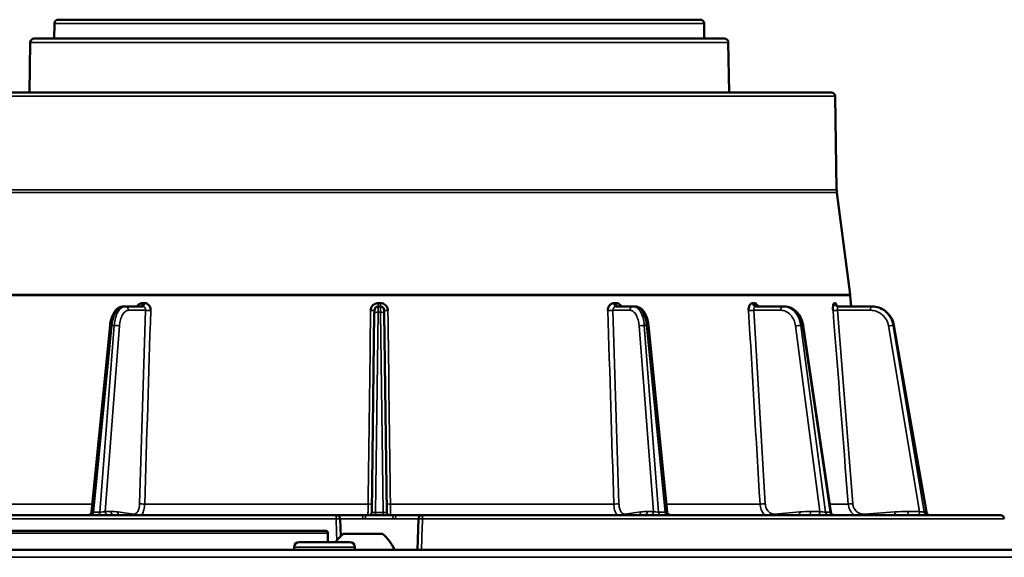
# Model space of a CAD drawing. Units: inches. Extents: x 30 to 431, y 40 to 274.
# Drawn here: x 44 to 49, y 113 to 116 of the extents above; entities that cross this region are included whole.
import ezdxf

# ---------------------------------------------------------------- set-up
doc = ezdxf.new("R2010")
doc.units = ezdxf.units.IN
doc.header["$LTSCALE"] = 25
doc.header["$MEASUREMENT"] = 0
doc.layers.add('Visible (ANSI)', color=7, linetype='Continuous', lineweight=50)
doc.layers.add('Visible Narrow (ANSI)', color=7, linetype='Continuous', lineweight=35)

msp = doc.modelspace()

# ---------------------------------------------------------------- linework, layer by layer
at = {"layer": 'Visible (ANSI)'}
for p, q in [((43.7188, 115.9818), (43.7175, 115.9027)), ((43.7385, 116.0011), (47.066, 116.0011)), ((47.0857, 115.9818), (47.087, 115.9027)), ((43.5928, 115.8834), (43.5883, 115.6232)), ((47.192, 115.9027), (43.6125, 115.9027)), ((47.2117, 115.8834), (47.2162, 115.6232)), ((47.7451, 115.6232), (43.0594, 115.6232)), ((47.7131, 115.6232), (43.0914, 115.6232)), ((47.7648, 115.6038), (47.7733, 115.1179)), ((47.7742, 115.1048), (47.8429, 114.5746)), ((47.8434, 114.5694), (47.8482, 114.5129)), ((44.0857, 114.5129), (44.0757, 114.5129)), ((44.1752, 114.5129), (44.0857, 114.5129)), ((45.3965, 114.5129), (45.408, 114.5129)), ((46.7188, 114.5129), (46.6293, 114.5129)), ((46.7288, 114.5129), (46.7188, 114.5129)), ((47.4956, 114.5129), (47.3536, 114.5129)), ((47.5026, 114.5129), (47.4956, 114.5129)), ((47.9538, 114.5129), (47.7808, 114.5129)), ((47.9567, 114.5129), (47.9538, 114.5129)), ((45.3631, 113.4466), (45.3766, 114.4789)), ((45.4279, 114.4789), (45.4414, 113.4466)), ((43.9106, 113.448), (44.0067, 114.4139)), ((46.8939, 113.448), (46.7977, 114.4139)), ((47.7427, 113.4471), (47.5997, 114.4148)), ((48.2383, 113.4466), (48.07, 114.4153)), ((43.9379, 113.4303), (43.3937, 113.4303)), ((45.1795, 113.4303), (43.9379, 113.4303)), ((45.215, 113.4303), (45.1795, 113.4303)), ((45.2437, 113.4303), (45.215, 113.4303)), ((45.3102, 113.4303), (45.2437, 113.4303)), ((45.5895, 113.4303), (45.4943, 113.4303)), ((45.6102, 113.4303), (45.5895, 113.4303)), ((45.625, 113.4303), (45.6102, 113.4303)), ((48.5661, 113.4303), (45.625, 113.4303)), ((48.2383, 113.4466), (48.2383, 113.4466)), ((48.6227, 113.4303), (48.5661, 113.4303)), ((45.1992, 113.4113), (45.2023, 113.3223)), ((45.6053, 113.4113), (45.5997, 113.2512)), ((40.9787, 113.3496), (45.1244, 113.3496)), ((45.1362, 113.3378), (45.1362, 113.2905)), ((45.4197, 113.3338), (45.215, 113.3338)), ((44.961, 113.2512), (44.961, 113.2643)), ((45.2497, 113.2905), (44.9872, 113.2905)), ((45.276, 113.2512), (45.276, 113.2643)), ((30.0398, 113.2512), (51.4366, 113.2512))]:
    msp.add_line(p, q, dxfattribs=at)
for centre, radius, start, end in [((43.7385, 115.9814), 0.0197, 90, 179), ((47.066, 115.9814), 0.0197, 1, 90), ((43.6125, 115.883), 0.0197, 90, 179.0088), ((47.192, 115.883), 0.0197, 0.9912, 90), ((47.7131, 115.6153), 0.00788, 89.2065, 90), ((47.7451, 115.6035), 0.0197, 1, 90), ((47.8914, 115.12), 0.1181, 181, 187.3744), ((47.7257, 114.5594), 0.1181, 4.844, 7.3744), ((45.3965, 114.4933), 0.0197, 90, 179.25), ((45.408, 114.4933), 0.0197, 0.75, 90), ((45.1795, 113.4106), 0.0197, 2, 90), ((45.625, 113.4106), 0.0197, 90, 178), ((48.6227, 113.4106), 0.0197, 1.9654, 90), ((45.1244, 113.3378), 0.0118, 0, 90), ((45.3621, 113.1597), 0.228, 130.1965, 144.9805), ((45.2726, 113.1597), 0.228, 23.6498, 49.8035), ((44.9872, 113.2643), 0.0262, 90, 180), ((45.2497, 113.2643), 0.0262, 0, 90)]:
    msp.add_arc(centre, radius, start, end, dxfattribs=at)
for centre, major_axis, ratio, start_param, end_param in [((46.7782, 114.4119), (0.0196, 0.0019), 0.143926, 0, 0.005602), ((45.4027, 113.4226), (0.2199, -0.0033), 0.031584, 1.930285, 2.005175), ((45.3434, 113.4469), (0.0197, -0.0003), 0.99749, 6.283162, 6.283198), ((45.4018, 113.4226), (0.2199, 0.0032), 0.031515, 1.136419, 1.211306), ((45.4791, 113.4106), (-0.0001, 0.0197), 0.345025, 6.275807, 6.2826)]:
    msp.add_ellipse(centre, major_axis=major_axis, ratio=ratio, start_param=start_param, end_param=end_param, dxfattribs=at)
for points, knots in [([(44.0068, 114.414), (44.008, 114.426), (44.0102, 114.4379), (44.0166, 114.4598), (44.021, 114.4701), (44.0315, 114.4881), (44.0378, 114.4959), (44.0491, 114.5047), (44.0531, 114.5071), (44.0631, 114.5115), (44.0695, 114.5129), (44.0757, 114.5129)], [0.0003242, 0.0003242, 0.0003242, 0.0003242, 0.0931256, 0.0931256, 0.1885417, 0.1885417, 0.2869352, 0.2869352, 0.3349172, 0.3349172, 0.4017894, 0.4017894, 0.4017894, 0.4017894]), ([(44.1464, 114.5129), (44.1478, 114.5152), (44.1494, 114.5174), (44.1512, 114.5193), (44.1553, 114.5238), (44.1603, 114.5271), (44.1655, 114.5291), (44.1686, 114.5303), (44.1718, 114.531), (44.1751, 114.531)], [0.361912, 0.361912, 0.361912, 0.361912, 0.497207, 0.497207, 0.497207, 0.8131168, 0.8131168, 0.8131168, 0.9998091, 0.9998091, 0.9998091, 0.9998091]), ([(44.1751, 114.531), (44.1751, 114.5309), (44.1751, 114.5309), (44.1752, 114.5308), (44.1754, 114.5308), (44.1756, 114.5307), (44.1758, 114.5307), (44.1765, 114.5306), (44.1773, 114.5305), (44.1781, 114.5305), (44.1788, 114.5305), (44.1796, 114.5305), (44.1803, 114.5305), (44.1809, 114.5305), (44.1814, 114.5305), (44.1819, 114.5305), (44.1822, 114.5305), (44.1826, 114.5305), (44.1829, 114.5306), (44.1831, 114.5306), (44.1834, 114.5306), (44.1836, 114.5306), (44.1838, 114.5306), (44.1839, 114.5306), (44.1841, 114.5307), (44.1842, 114.5307), (44.1843, 114.5307), (44.1844, 114.5307), (44.1845, 114.5307), (44.1845, 114.5308), (44.1846, 114.5308), (44.1847, 114.5308), (44.1847, 114.5308), (44.1847, 114.5308), (44.1848, 114.5308), (44.1849, 114.5308), (44.1849, 114.5309), (44.185, 114.5309), (44.185, 114.5309), (44.185, 114.531)], [0.0000013, 0.0000013, 0.0000013, 0.0000013, 0.0187577, 0.0187577, 0.0187577, 0.0762712, 0.0762712, 0.0762712, 0.3049232, 0.3049232, 0.3049232, 0.5324002, 0.5324002, 0.5324002, 0.6851337, 0.6851337, 0.6851337, 0.7877149, 0.7877149, 0.7877149, 0.8566506, 0.8566506, 0.8566506, 0.9030174, 0.9030174, 0.9030174, 0.9342476, 0.9342476, 0.9342476, 0.9553268, 0.9553268, 0.9553268, 0.9696002, 0.9696002, 0.9696002, 0.9859705, 0.9859705, 0.9859705, 0.9999964, 0.9999964, 0.9999964, 0.9999964]), ([(44.185, 114.531), (44.1936, 114.531), (44.2023, 114.5265), (44.2081, 114.5193), (44.2116, 114.515), (44.2142, 114.5097), (44.2158, 114.5042), (44.2169, 114.5003), (44.2175, 114.4962), (44.2174, 114.4921)], [0.0001909, 0.0001909, 0.0001909, 0.0001909, 0.4972712, 0.4972712, 0.4972712, 0.7946791, 0.7946791, 0.7946791, 1, 1, 1, 1]), ([(45.3575, 114.4921), (45.3576, 114.5021), (45.3622, 114.5123), (45.3694, 114.5193), (45.3739, 114.5238), (45.3796, 114.5271), (45.3856, 114.5291), (45.3891, 114.5303), (45.3928, 114.531), (45.3965, 114.531)], [0, 0, 0, 0, 0.497207, 0.497207, 0.497207, 0.8131168, 0.8131168, 0.8131168, 0.9998091, 0.9998091, 0.9998091, 0.9998091]), ([(45.3766, 114.4789), (45.3767, 114.483), (45.3767, 114.4868), (45.3767, 114.4895), (45.3768, 114.4908), (45.3768, 114.4918), (45.3768, 114.4924), (45.3768, 114.4931), (45.3768, 114.4935), (45.3768, 114.4935)], [0, 0, 0, 0, 0.500013, 0.500013, 0.500013, 0.749361, 0.749361, 0.749361, 1, 1, 1, 1]), ([(45.3965, 114.531), (45.3965, 114.5309), (45.3966, 114.5309), (45.3967, 114.5308), (45.3969, 114.5308), (45.3971, 114.5307), (45.3973, 114.5307), (45.3982, 114.5306), (45.3991, 114.5305), (45.4, 114.5305), (45.4009, 114.5305), (45.4017, 114.5305), (45.4026, 114.5305), (45.4032, 114.5305), (45.4038, 114.5305), (45.4044, 114.5305), (45.4048, 114.5305), (45.4052, 114.5305), (45.4056, 114.5306), (45.4059, 114.5306), (45.4061, 114.5306), (45.4064, 114.5306), (45.4066, 114.5306), (45.4068, 114.5306), (45.4069, 114.5307), (45.4071, 114.5307), (45.4072, 114.5307), (45.4073, 114.5307), (45.4074, 114.5307), (45.4075, 114.5308), (45.4075, 114.5308), (45.4076, 114.5308), (45.4076, 114.5308), (45.4077, 114.5308), (45.4078, 114.5308), (45.4078, 114.5308), (45.4079, 114.5309), (45.4079, 114.5309), (45.408, 114.5309), (45.408, 114.531)], [0.0000013, 0.0000013, 0.0000013, 0.0000013, 0.0187577, 0.0187577, 0.0187577, 0.0762712, 0.0762712, 0.0762712, 0.3049232, 0.3049232, 0.3049232, 0.5324002, 0.5324002, 0.5324002, 0.6851337, 0.6851337, 0.6851337, 0.787715, 0.787715, 0.787715, 0.8566506, 0.8566506, 0.8566506, 0.9030174, 0.9030174, 0.9030174, 0.9342476, 0.9342476, 0.9342476, 0.9553268, 0.9553268, 0.9553268, 0.9696002, 0.9696002, 0.9696002, 0.9859705, 0.9859705, 0.9859705, 0.9999989, 0.9999989, 0.9999989, 0.9999989]), ([(45.408, 114.531), (45.4179, 114.531), (45.4281, 114.5265), (45.4351, 114.5193), (45.4393, 114.515), (45.4425, 114.5097), (45.4446, 114.5042), (45.4461, 114.5003), (45.447, 114.4962), (45.447, 114.4921)], [0.0001909, 0.0001909, 0.0001909, 0.0001909, 0.4972712, 0.4972712, 0.4972712, 0.7946791, 0.7946791, 0.7946791, 1, 1, 1, 1]), ([(45.4277, 114.4935), (45.4277, 114.4935), (45.4277, 114.4931), (45.4277, 114.4924), (45.4277, 114.4918), (45.4277, 114.4908), (45.4278, 114.4895), (45.4278, 114.4868), (45.4278, 114.483), (45.4279, 114.4789)], [0, 0, 0, 0, 0.2506394, 0.2506394, 0.2506394, 0.4999874, 0.4999874, 0.4999874, 1, 1, 1, 1]), ([(46.5871, 114.4921), (46.5868, 114.5021), (46.5904, 114.5123), (46.5964, 114.5193), (46.6002, 114.5238), (46.6049, 114.5271), (46.6101, 114.5291), (46.6131, 114.5303), (46.6162, 114.531), (46.6195, 114.531)], [0, 0, 0, 0, 0.497207, 0.497207, 0.497207, 0.8131168, 0.8131168, 0.8131168, 0.9998091, 0.9998091, 0.9998091, 0.9998091]), ([(46.6195, 114.531), (46.6195, 114.5309), (46.6196, 114.5309), (46.6196, 114.5308), (46.6198, 114.5308), (46.62, 114.5307), (46.6202, 114.5307), (46.621, 114.5306), (46.6217, 114.5305), (46.6225, 114.5305), (46.6233, 114.5305), (46.624, 114.5305), (46.6248, 114.5305), (46.6253, 114.5305), (46.6258, 114.5305), (46.6263, 114.5305), (46.6267, 114.5305), (46.627, 114.5305), (46.6274, 114.5306), (46.6276, 114.5306), (46.6278, 114.5306), (46.6281, 114.5306), (46.6282, 114.5306), (46.6284, 114.5306), (46.6285, 114.5307), (46.6286, 114.5307), (46.6287, 114.5307), (46.6288, 114.5307), (46.6289, 114.5307), (46.629, 114.5308), (46.629, 114.5308), (46.6291, 114.5308), (46.6291, 114.5308), (46.6292, 114.5308), (46.6292, 114.5308), (46.6293, 114.5308), (46.6293, 114.5309), (46.6294, 114.5309), (46.6294, 114.5309), (46.6294, 114.531)], [0.0000013, 0.0000013, 0.0000013, 0.0000013, 0.0187577, 0.0187577, 0.0187577, 0.0762712, 0.0762712, 0.0762712, 0.3049232, 0.3049232, 0.3049232, 0.5324002, 0.5324002, 0.5324002, 0.6851337, 0.6851337, 0.6851337, 0.7877149, 0.7877149, 0.7877149, 0.8566506, 0.8566506, 0.8566506, 0.9030174, 0.9030174, 0.9030174, 0.9342476, 0.9342476, 0.9342476, 0.9553268, 0.9553268, 0.9553268, 0.9696002, 0.9696002, 0.9696002, 0.9859704, 0.9859704, 0.9859704, 0.9999964, 0.9999964, 0.9999964, 0.9999964]), ([(46.6294, 114.531), (46.638, 114.531), (46.6469, 114.5265), (46.6533, 114.5193), (46.655, 114.5174), (46.6566, 114.5152), (46.6579, 114.513)], [0.0001909, 0.0001909, 0.0001909, 0.0001909, 0.4972712, 0.4972712, 0.4972712, 0.6314812, 0.6314812, 0.6314812, 0.6314812]), ([(46.7288, 114.5129), (46.7352, 114.5129), (46.7418, 114.5114), (46.754, 114.5059), (46.7597, 114.5018), (46.7708, 114.4909), (46.776, 114.4836), (46.7856, 114.4657), (46.7897, 114.4545), (46.795, 114.4335), (46.7967, 114.4238), (46.7977, 114.414)], [0, 0, 0, 0, 0.0691189, 0.0691189, 0.1399934, 0.1399934, 0.2264302, 0.2264302, 0.325655, 0.325655, 0.4015584, 0.4015584, 0.4015584, 0.4015584]), ([(47.3166, 114.4921), (47.316, 114.5021), (47.3181, 114.5123), (47.3221, 114.5193), (47.3247, 114.5238), (47.3279, 114.5271), (47.3315, 114.5291), (47.3335, 114.5303), (47.3358, 114.531), (47.338, 114.531)], [0, 0, 0, 0, 0.497207, 0.497207, 0.497207, 0.813117, 0.813117, 0.813117, 1, 1, 1, 1]), ([(47.345, 114.531), (47.3511, 114.531), (47.3575, 114.5265), (47.3622, 114.5193), (47.3634, 114.5174), (47.3646, 114.5152), (47.3656, 114.513)], [0, 0, 0, 0, 0.4972712, 0.4972712, 0.4972712, 0.6314812, 0.6314812, 0.6314812, 0.6314812]), ([(47.3589, 114.5133), (47.3589, 114.5133), (47.359, 114.5132), (47.3596, 114.513), (47.3601, 114.5129), (47.3606, 114.5129)], [0.08739076, 0.08739076, 0.08739076, 0.08739076, 0.09700888, 0.09700888, 0.1107159, 0.1107159, 0.1107159, 0.1107159]), ([(47.5026, 114.5129), (47.5126, 114.5129), (47.5228, 114.511), (47.5419, 114.5038), (47.5511, 114.4982), (47.5676, 114.4843), (47.575, 114.4756), (47.5875, 114.4558), (47.5925, 114.4443), (47.5975, 114.4267), (47.5988, 114.4208), (47.5996, 114.4149)], [0, 0, 0, 0, 0.0885699, 0.0885699, 0.1778457, 0.1778457, 0.2697019, 0.2697019, 0.3654197, 0.3654197, 0.4113005, 0.4113005, 0.4113005, 0.4113005]), ([(47.7546, 114.4921), (47.7538, 114.5021), (47.7542, 114.5123), (47.7556, 114.5193), (47.7565, 114.5238), (47.7577, 114.5271), (47.7592, 114.5291), (47.76, 114.5303), (47.7609, 114.531), (47.7619, 114.531)], [0, 0, 0, 0, 0.497207, 0.497207, 0.497207, 0.813117, 0.813117, 0.813117, 1, 1, 1, 1]), ([(47.7649, 114.531), (47.7674, 114.531), (47.7703, 114.5265), (47.7726, 114.5193), (47.7729, 114.5184), (47.7732, 114.5175), (47.7735, 114.5165)], [0, 0, 0, 0, 0.4972712, 0.4972712, 0.4972712, 0.5581773, 0.5581773, 0.5581773, 0.5581773]), ([(47.7717, 114.5185), (47.7717, 114.5185), (47.7718, 114.5182), (47.7725, 114.5175), (47.7729, 114.517), (47.7743, 114.5159), (47.7752, 114.5153), (47.7773, 114.5142), (47.7786, 114.5137), (47.7812, 114.5131), (47.7825, 114.5129), (47.7838, 114.5129)], [0.09537574, 0.09537574, 0.09537574, 0.09537574, 0.10727692, 0.10727692, 0.11790291, 0.11790291, 0.12960934, 0.12960934, 0.1417509, 0.1417509, 0.15301137, 0.15301137, 0.15301137, 0.15301137]), ([(47.9567, 114.5129), (47.9688, 114.5129), (47.9811, 114.5109), (48.0041, 114.5031), (48.0152, 114.4972), (48.0348, 114.4824), (48.0435, 114.4732), (48.0576, 114.4528), (48.0631, 114.4413), (48.0681, 114.4247), (48.0692, 114.42), (48.07, 114.4153)], [0, 0, 0, 0, 0.0944716, 0.0944716, 0.1894307, 0.1894307, 0.284282, 0.284282, 0.3797629, 0.3797629, 0.4162499, 0.4162499, 0.4162499, 0.4162499]), ([(43.8911, 113.4303), (43.8911, 113.4303), (43.8911, 113.4303), (43.8912, 113.4303), (43.8912, 113.4303), (43.8913, 113.4303), (43.8914, 113.4303), (43.8935, 113.4303), (43.8956, 113.4307), (43.8994, 113.4321), (43.9013, 113.4331), (43.9046, 113.4355), (43.9061, 113.437), (43.9084, 113.4404), (43.9093, 113.4423), (43.9103, 113.4454), (43.9105, 113.4466), (43.9107, 113.4479)], [0, 0, 0, 0, 0.00012077, 0.00012077, 0.00036232, 0.00036232, 0.00084541, 0.00084541, 0.01649232, 0.01649232, 0.03212893, 0.03212893, 0.04779681, 0.04779681, 0.06344348, 0.06344348, 0.07280304, 0.07280304, 0.07280304, 0.07280304]), ([(45.3254, 113.4302), (45.3476, 113.4302), (45.3713, 113.4301), (45.4185, 113.4301), (45.4425, 113.4302), (45.4699, 113.4302), (45.4745, 113.4302), (45.4791, 113.4302)], [0, 0, 0, 0, 0.1797192, 0.1797192, 0.3597469, 0.3597469, 0.3968762, 0.3968762, 0.3968762, 0.3968762]), ([(45.3535, 113.4302), (45.3539, 113.4304), (45.3542, 113.4306), (45.3557, 113.4316), (45.3567, 113.4324), (45.3588, 113.4346), (45.3598, 113.436), (45.3615, 113.439), (45.3621, 113.4407), (45.3629, 113.4438), (45.3631, 113.4453), (45.3631, 113.4466)], [0.01071103, 0.01071103, 0.01071103, 0.01071103, 0.0145202, 0.0145202, 0.0256457, 0.0256457, 0.03843674, 0.03843674, 0.05227951, 0.05227951, 0.06319493, 0.06319493, 0.06319493, 0.06319493]), ([(45.4414, 113.4466), (45.4414, 113.4454), (45.4416, 113.4442), (45.4422, 113.4413), (45.4427, 113.4398), (45.4444, 113.4364), (45.4457, 113.4346), (45.4483, 113.4319), (45.4497, 113.4309), (45.451, 113.4302)], [0, 0, 0, 0, 0.00961868, 0.00961868, 0.02217862, 0.02217862, 0.0387305, 0.0387305, 0.0524287, 0.0524287, 0.0524287, 0.0524287]), ([(46.8938, 113.4479), (46.894, 113.446), (46.8945, 113.4441), (46.8961, 113.4404), (46.8972, 113.4386), (46.8999, 113.4355), (46.9015, 113.4342), (46.905, 113.4321), (46.9069, 113.4313), (46.9096, 113.4306), (46.9104, 113.4305), (46.9119, 113.4303), (46.9126, 113.4303), (46.9134, 113.4303)], [0.00035178, 0.00035178, 0.00035178, 0.00035178, 0.01493662, 0.01493662, 0.03061581, 0.03061581, 0.04611118, 0.04611118, 0.06173154, 0.06173154, 0.06741791, 0.06741791, 0.07318544, 0.07318544, 0.07318544, 0.07318544]), ([(47.7427, 113.4471), (47.743, 113.4451), (47.7436, 113.4431), (47.7454, 113.4394), (47.7467, 113.4377), (47.7495, 113.4347), (47.7512, 113.4335), (47.7548, 113.4317), (47.7568, 113.431), (47.76, 113.4304), (47.7611, 113.4303), (47.7622, 113.4303)], [0.00009058, 0.00009058, 0.00009058, 0.00009058, 0.01541542, 0.01541542, 0.03136626, 0.03136626, 0.04661835, 0.04661835, 0.06243858, 0.06243858, 0.07094086, 0.07094086, 0.07094086, 0.07094086]), ([(48.2383, 113.4466), (48.2386, 113.4446), (48.2393, 113.4426), (48.2413, 113.4389), (48.2426, 113.4371), (48.2455, 113.4344), (48.2472, 113.4332), (48.2509, 113.4314), (48.2529, 113.4308), (48.2559, 113.4303), (48.2568, 113.4303), (48.2576, 113.4303)], [0.00001571, 0.00001571, 0.00001571, 0.00001571, 0.01582917, 0.01582917, 0.0318204, 0.0318204, 0.04682505, 0.04682505, 0.06292868, 0.06292868, 0.06965447, 0.06965447, 0.06965447, 0.06965447])]:
    msp.add_open_spline(points, degree=3, knots=knots, dxfattribs=at)
for points in [[(44.0068, 114.4139), (44.0068, 114.4139), (44.0068, 114.4139), (44.0068, 114.4139)], [(48.07, 114.4153), (48.07, 114.4153), (48.07, 114.4153), (48.07, 114.4153)], [(43.9107, 113.448), (43.9107, 113.448), (43.9107, 113.448), (43.9107, 113.448)], [(45.3254, 113.4302), (45.3254, 113.4302), (45.3254, 113.4302), (45.3254, 113.4302)], [(46.8938, 113.448), (46.8938, 113.448), (46.8938, 113.448), (46.8938, 113.448)], [(48.2382, 113.4466), (48.2382, 113.4466), (48.2382, 113.4466), (48.2382, 113.4466)], [(48.2383, 113.4466), (48.2383, 113.4466), (48.2383, 113.4466), (48.2383, 113.4466)]]:
    msp.add_open_spline(points, degree=3, dxfattribs=at)
at = {"layer": 'Visible Narrow (ANSI)'}
for p, q in [((47.0857, 115.9818), (43.7188, 115.9818)), ((43.5928, 115.8834), (47.2117, 115.8834)), ((43.0397, 115.6038), (47.7648, 115.6038)), ((43.0303, 115.1048), (47.7742, 115.1048)), ((43.0312, 115.1179), (47.7733, 115.1179)), ((42.9611, 114.5694), (47.8434, 114.5694)), ((42.9616, 114.5746), (47.8429, 114.5746)), ((44.1908, 114.4935), (44.1028, 114.4935)), ((44.1598, 113.4895), (44.1908, 114.4935)), ((45.3779, 114.5257), (45.3779, 114.5257)), ((46.6137, 114.4935), (46.6447, 113.4895)), ((46.7017, 114.4935), (46.6137, 114.4935)), ((47.345, 114.531), (47.338, 114.531)), ((47.3439, 114.4935), (47.4032, 113.4895)), ((47.4836, 114.4935), (47.3439, 114.4935)), ((47.7649, 114.531), (47.7619, 114.531)), ((47.7785, 114.4935), (47.8571, 113.4895)), ((47.9487, 114.4935), (47.7785, 114.4935)), ((45.3827, 113.4441), (45.3963, 114.4838)), ((45.4082, 114.4838), (45.3963, 114.4838)), ((45.4082, 114.4838), (45.4218, 113.4441)), ((43.9202, 113.4465), (44.0166, 114.4153)), ((44.0285, 114.4153), (43.954, 113.4465)), ((44.0552, 114.4122), (43.9813, 113.4497)), ((44.0166, 114.4153), (44.0285, 114.4153)), ((46.8232, 113.4497), (46.7493, 114.4122)), ((46.7879, 114.4153), (46.776, 114.4153)), ((46.776, 114.4153), (46.8504, 113.4465)), ((46.7879, 114.4153), (46.8842, 113.4465)), ((47.6869, 113.4497), (47.5599, 114.4122)), ((47.7151, 113.4465), (47.5872, 114.4153)), ((47.5872, 114.4153), (47.5956, 114.4153)), ((47.5956, 114.4153), (47.7388, 113.4465)), ((48.2027, 113.4497), (48.042, 114.4122)), ((48.2276, 113.4465), (48.0658, 114.4153)), ((48.0658, 114.4153), (48.0694, 114.4153)), ((48.0694, 114.4153), (48.2377, 113.4465)), ((43.9146, 113.4881), (43.4286, 113.4881)), ((45.3444, 113.4881), (44.1863, 113.4881)), ((46.6182, 113.4881), (45.4601, 113.4881)), ((47.3759, 113.4881), (46.8899, 113.4881)), ((47.8331, 113.4881), (47.7367, 113.4881)), ((43.9202, 113.4465), (43.954, 113.4465)), ((43.9813, 113.4497), (44.0115, 113.4497)), ((44.0471, 113.4472), (44.1289, 113.4356)), ((45.3827, 113.4441), (45.4218, 113.4441)), ((46.6756, 113.4356), (46.7574, 113.4472)), ((46.793, 113.4497), (46.8232, 113.4497)), ((46.8504, 113.4465), (46.8842, 113.4465)), ((47.4528, 113.4356), (47.5825, 113.4472)), ((47.6389, 113.4497), (47.6869, 113.4497)), ((47.7151, 113.4465), (47.7388, 113.4465)), ((47.9178, 113.4356), (48.0756, 113.4472)), ((48.1443, 113.4497), (48.2027, 113.4497)), ((48.2276, 113.4465), (48.2377, 113.4465)), ((45.1782, 113.4113), (42.1621, 113.4113)), ((45.1992, 113.4113), (45.3183, 113.4113)), ((45.4862, 113.4113), (45.6053, 113.4113)), ((40.9669, 113.3378), (45.1362, 113.3378)), ((45.276, 113.2643), (44.961, 113.2643)), ((30.0398, 113.2117), (51.3665, 113.2117))]:
    msp.add_line(p, q, dxfattribs=at)
for centre, major_axis, ratio, start_param, end_param in [((44.1652, 114.5326), (0, -0.0197), 0.501974, 0.000051, 1.486302), ((44.2079, 114.4938), (0.0197, -0.0006), 0.079446, 3.666976, 5.218439), ((45.3571, 114.4938), (0.0197, -0.0003), 0.0842, 4.73172, 6.283184), ((45.3962, 114.4736), (0.0003, 0.0394), 0.000115, 0.000008, 1.30901), ((45.3965, 114.5326), (0, -0.0197), 0.002281, 6.283184, 7.769435), ((45.4083, 114.4736), (-0.0003, 0.0394), 0.000114, 4.974175, 6.283178), ((45.4474, 114.4938), (-0.0197, -0.0003), 0.084216, 0.000003, 1.551465), ((46.5966, 114.4938), (-0.0197, -0.0006), 0.079435, 1.064747, 2.616211), ((46.6293, 114.5326), (0, -0.0197), 0.498029, 4.796991, 6.283242), ((46.7188, 114.4933), (0, 0.0197), 0.866025, 6.283184, 7.840892), ((47.3319, 114.4938), (-0.0197, -0.0012), 0.061595, 0.671459, 2.222922), ((47.3536, 114.5326), (0, -0.0197), 0.791928, 4.796969, 6.283221), ((47.3606, 114.5326), (0, -0.0197), 0.794776, 4.796933, 6.283186), ((47.4956, 114.4933), (0, 0.0197), 0.608761, 0, 1.557706), ((47.7734, 114.4938), (-0.0196, -0.0015), 0.034379, 0.279236, 1.8307), ((47.7808, 114.5326), (0, -0.0197), 0.965318, 4.797036, 6.283288), ((47.7838, 114.5326), (0, -0.0197), 0.966529, 4.796933, 6.283186), ((47.9538, 114.4933), (0, 0.0197), 0.258819, 0, 1.557706), ((47.9567, 114.4933), (0, 0.0197), 0.258819, 6.210497, 6.211184), ((45.4082, 114.4787), (0.0197, 0.0003), 0.258798, 0, 1.567408), ((44.0382, 114.4119), (-0.0196, 0.0015), 0.156817, 3.672389, 5.240912), ((46.7663, 114.4119), (-0.0196, -0.0015), 0.156817, 4.183952, 5.752389), ((46.7782, 114.4119), (0.0196, 0.0019), 0.143926, 0.005602, 1.03889), ((43.9106, 113.45), (0, -0.0197), 0.499894, 0.000085, 1.396348), ((43.9444, 113.45), (0, -0.0197), 0.5, 0, 1.396263), ((43.9983, 113.45), (0, -0.0197), 0.866081, 4.725676, 6.283382), ((44.0229, 112.4433), (-0.0152, 1.0064), 0.499957, 6.204835, 6.275552), ((44.0285, 113.45), (0, -0.0197), 0.866025, 4.725479, 6.283183), ((44.0641, 113.4474), (-0.0028, -0.0195), 0.863388, 4.847278, 5.897811), ((45.1795, 113.4106), (0, 0.0197), 0.069433, 0.000019, 1.535967), ((45.3102, 113.4106), (0, 0.0197), 0.413287, 4.747296, 6.283185), ((45.3827, 113.4492), (0, -0.0197), 0.00041, 4.974188, 6.03927), ((45.4218, 113.4492), (0, -0.0197), 0.00041, 0.243915, 1.308997), ((45.4791, 113.4106), (-0.0001, 0.0197), 0.345025, 6.2826, 7.818133), ((45.4943, 113.4106), (0, 0.0197), 0.413287, 0, 1.53589), ((45.625, 113.4106), (0, 0.0197), 0.069159, 4.747294, 6.283185), ((46.6586, 113.4358), (0.0028, -0.0195), 0.863389, 1.161466, 1.435909), ((46.7404, 113.4474), (0.0028, -0.0195), 0.863388, 0.385374, 1.435907), ((46.7816, 112.4433), (0.0152, 1.0063), 0.499957, 0.007633, 0.078351), ((46.7759, 113.45), (0, -0.0197), 0.866025, 0, 1.557706), ((46.8939, 113.45), (0, -0.0197), 0.5, 4.886922, 6.283185), ((47.4408, 113.4358), (0.0018, -0.0196), 0.606499, 1.22906, 1.503503), ((47.5705, 113.4474), (0.0018, -0.0196), 0.606498, 0.452969, 1.503502), ((47.6309, 112.4433), (0.0216, 1.0062), 0.793285, 0.017133, 0.087851), ((47.6269, 113.45), (0, -0.0197), 0.608761, 0, 1.557706), ((47.6749, 113.45), (0, -0.0197), 0.608774, 0.000003, 1.557708), ((47.7304, 113.45), (0, -0.0197), 0.793428, 4.887114, 6.283377), ((47.7542, 113.45), (0, -0.0197), 0.793353, 4.886922, 6.283185), ((47.9127, 113.4358), (0.0014, -0.0196), 0.257275, 1.264332, 1.538775), ((48.0705, 113.4474), (0.0014, -0.0196), 0.257274, 0.488242, 1.538775), ((48.141, 112.4433), (0.0508, 1.0052), 0.965843, 0.048888, 0.119606), ((48.1392, 113.45), (0, -0.0197), 0.258819, 0, 1.557706), ((48.1976, 113.45), (0, -0.0197), 0.258834, 0.000001, 1.557706), ((48.228, 113.45), (0, -0.0197), 0.25881, 4.872642, 4.872928), ((48.2463, 113.45), (0, -0.0197), 0.965957, 4.887471, 6.283734), ((48.2564, 113.45), (0, -0.0197), 0.965926, 4.886922, 6.283185), ((45.1795, 113.4106), (0.0197, 0.0007), 0.037338, 0, 1.63927), ((45.402, 113.4036), (0.2025, -0.0032), 0.034648, 1.923255, 1.997139), ((45.4025, 113.4036), (0.2025, 0.0032), 0.034632, 1.144455, 1.218337), ((45.625, 113.4106), (-0.0197, 0.0007), 0.037356, 4.64448, 6.283185)]:
    msp.add_ellipse(centre, major_axis=major_axis, ratio=ratio, start_param=start_param, end_param=end_param, dxfattribs=at)
for points, knots in [([(44.0166, 114.4153), (44.018, 114.4288), (44.023, 114.4551), (44.0367, 114.4872), (44.055, 114.5081), (44.0689, 114.5129), (44.0757, 114.5129)], [0, 0, 0, 0, 0.250001, 0.500002, 0.750002, 1, 1, 1, 1]), ([(44.0857, 114.5129), (44.0789, 114.5129), (44.0651, 114.5081), (44.0472, 114.4872), (44.0341, 114.4551), (44.0295, 114.4288), (44.0285, 114.4153)], [0, 0, 0, 0, 0.25, 0.500001, 0.750002, 1, 1, 1, 1]), ([(44.1028, 114.4935), (44.0971, 114.4935), (44.0914, 114.4915), (44.086, 114.4876), (44.0806, 114.4836), (44.0756, 114.4778), (44.0714, 114.4705), (44.0671, 114.4632), (44.0635, 114.4543), (44.0607, 114.4443), (44.0579, 114.4343), (44.0561, 114.4232), (44.0552, 114.4122)], [0, 0, 0, 0, 0.250904, 0.250904, 0.250904, 0.5, 0.5, 0.5, 0.749352, 0.749352, 0.749352, 1, 1, 1, 1]), ([(44.1028, 114.4935), (44.1027, 114.4985), (44.099, 114.5088), (44.09, 114.5129), (44.0857, 114.5129)], [0, 0, 0, 0, 0.499988, 1, 1, 1, 1]), ([(44.1908, 114.4935), (44.1912, 114.4986), (44.1897, 114.5037), (44.1868, 114.5073), (44.184, 114.5108), (44.1797, 114.5129), (44.1752, 114.5129)], [0.0000071, 0.0000071, 0.0000071, 0.0000071, 0.5021183, 0.5021183, 0.5021183, 1, 1, 1, 1]), ([(45.408, 114.531), (45.408, 114.5262), (45.408, 114.519), (45.408, 114.5139), (45.408, 114.5129), (45.408, 114.5129)], [0.0000004, 0.0000004, 0.0000004, 0.0000004, 0.4952691, 0.7476396, 1, 1, 1, 1]), ([(46.6293, 114.5129), (46.6248, 114.5129), (46.6205, 114.5108), (46.6177, 114.5073), (46.6148, 114.5037), (46.6133, 114.4986), (46.6137, 114.4935)], [0.000007, 0.000007, 0.000007, 0.000007, 0.4978831, 0.4978831, 0.4978831, 1, 1, 1, 1]), ([(46.7493, 114.4122), (46.7484, 114.4232), (46.7466, 114.4343), (46.7438, 114.4443), (46.741, 114.4543), (46.7374, 114.4632), (46.7331, 114.4705), (46.7288, 114.4778), (46.7239, 114.4837), (46.7185, 114.4876), (46.7131, 114.4915), (46.7074, 114.4935), (46.7017, 114.4935)], [0, 0, 0, 0, 0.250792, 0.250792, 0.250792, 0.5, 0.5, 0.5, 0.749239, 0.749239, 0.749239, 1, 1, 1, 1]), ([(46.776, 114.4153), (46.775, 114.4288), (46.7727, 114.442), (46.7694, 114.4539), (46.766, 114.4658), (46.7617, 114.4765), (46.7565, 114.4853), (46.7513, 114.4941), (46.7453, 114.5011), (46.7389, 114.5058), (46.7325, 114.5105), (46.7256, 114.5129), (46.7188, 114.5129)], [0.0000001, 0.0000001, 0.0000001, 0.0000001, 0.2500011, 0.2500011, 0.2500011, 0.5000019, 0.5000019, 0.5000019, 0.7500024, 0.7500024, 0.7500024, 1, 1, 1, 1]), ([(46.7288, 114.5129), (46.7356, 114.5129), (46.7495, 114.5081), (46.7678, 114.4872), (46.7815, 114.4551), (46.7865, 114.4288), (46.7879, 114.4153)], [0, 0, 0, 0, 0.25, 0.500001, 0.750002, 1, 1, 1, 1]), ([(47.3536, 114.5129), (47.3505, 114.5129), (47.3475, 114.5108), (47.3457, 114.5073), (47.3439, 114.5037), (47.3433, 114.4986), (47.3439, 114.4935)], [0.000007, 0.000007, 0.000007, 0.000007, 0.4978828, 0.4978828, 0.4978828, 1, 1, 1, 1]), ([(47.5599, 114.4122), (47.5584, 114.4232), (47.5554, 114.4343), (47.5509, 114.4443), (47.5464, 114.4543), (47.5405, 114.4632), (47.5336, 114.4705), (47.5268, 114.4778), (47.5188, 114.4837), (47.5103, 114.4876), (47.5017, 114.4915), (47.4926, 114.4935), (47.4836, 114.4935)], [0, 0, 0, 0, 0.250792, 0.250792, 0.250792, 0.5, 0.5, 0.5, 0.749239, 0.749239, 0.749239, 1, 1, 1, 1]), ([(47.5872, 114.4153), (47.5855, 114.4288), (47.578, 114.4551), (47.5569, 114.4872), (47.5283, 114.5081), (47.5065, 114.5129), (47.4956, 114.5129)], [0, 0, 0, 0, 0.250001, 0.500002, 0.750002, 1, 1, 1, 1]), ([(47.5026, 114.5129), (47.5135, 114.5129), (47.5354, 114.5081), (47.5643, 114.4872), (47.5858, 114.4551), (47.5936, 114.4288), (47.5956, 114.4153)], [0, 0, 0, 0, 0.25, 0.500001, 0.750002, 1, 1, 1, 1]), ([(47.7808, 114.5129), (47.7795, 114.5129), (47.7784, 114.5108), (47.778, 114.5073), (47.7775, 114.5037), (47.7777, 114.4986), (47.7785, 114.4935)], [0.000007, 0.000007, 0.000007, 0.000007, 0.4978859, 0.4978859, 0.4978859, 1, 1, 1, 1]), ([(48.042, 114.4122), (48.0402, 114.4232), (48.0364, 114.4343), (48.0308, 114.4443), (48.0253, 114.4543), (48.0181, 114.4632), (48.0097, 114.4705), (48.0013, 114.4778), (47.9916, 114.4837), (47.9812, 114.4876), (47.9707, 114.4915), (47.9595, 114.4935), (47.9487, 114.4935)], [0, 0, 0, 0, 0.250792, 0.250792, 0.250792, 0.5, 0.5, 0.5, 0.749239, 0.749239, 0.749239, 1, 1, 1, 1]), ([(48.0658, 114.4153), (48.0636, 114.4288), (48.0544, 114.4551), (48.0285, 114.4872), (47.9936, 114.5081), (47.967, 114.5129), (47.9538, 114.5129)], [0, 0, 0, 0, 0.250001, 0.500002, 0.750002, 1, 1, 1, 1]), ([(47.9567, 114.5129), (47.9699, 114.5129), (47.9966, 114.5081), (48.0317, 114.4872), (48.0577, 114.4551), (48.067, 114.4288), (48.0694, 114.4153)], [0, 0, 0, 0, 0.25, 0.500001, 0.750002, 1, 1, 1, 1]), ([(45.3766, 114.4789), (45.3766, 114.4802), (45.3787, 114.4816), (45.3824, 114.4825), (45.3861, 114.4834), (45.3913, 114.4838), (45.3963, 114.4838)], [0, 0, 0, 0, 0.499974, 0.499974, 0.499974, 1, 1, 1, 1]), ([(44.0068, 114.4139), (44.0068, 114.4141), (44.0077, 114.415), (44.0123, 114.4154), (44.0166, 114.4153)], [0.342337, 0.342337, 0.342337, 0.342337, 0.4999883, 1, 1, 1, 1]), ([(47.5599, 114.4122), (47.5638, 114.4131), (47.5745, 114.4148), (47.5842, 114.4154), (47.5872, 114.4153)], [0, 0, 0, 0, 0.499988, 1, 1, 1, 1]), ([(48.042, 114.4122), (48.0468, 114.4131), (48.0578, 114.4148), (48.0645, 114.4154), (48.0658, 114.4153)], [0, 0, 0, 0, 0.499988, 1, 1, 1, 1]), ([(44.1289, 113.4356), (44.1327, 113.4351), (44.1366, 113.436), (44.1402, 113.4384), (44.1438, 113.4408), (44.1472, 113.4447), (44.15, 113.4496), (44.1529, 113.4545), (44.1552, 113.4607), (44.1569, 113.4675), (44.1586, 113.4744), (44.1596, 113.482), (44.1598, 113.4895)], [0, 0, 0, 0, 0.2503626, 0.2503626, 0.2503626, 0.5, 0.5, 0.5, 0.7489042, 0.7489042, 0.7489042, 0.999999, 0.999999, 0.999999, 0.999999]), ([(44.1863, 113.4881), (44.1819, 113.488), (44.1709, 113.4883), (44.1623, 113.4891), (44.1598, 113.4895)], [0.0000305, 0.0000305, 0.0000305, 0.0000305, 0.5000305, 1, 1, 1, 1]), ([(44.1703, 113.4303), (44.1713, 113.4317), (44.1723, 113.4333), (44.1732, 113.4349), (44.177, 113.4415), (44.1801, 113.4497), (44.1824, 113.4588), (44.1846, 113.4679), (44.1859, 113.478), (44.1863, 113.4881)], [0.4382932, 0.4382932, 0.4382932, 0.4382932, 0.500001, 0.500001, 0.500001, 0.7500007, 0.7500007, 0.7500007, 1, 1, 1, 1]), ([(45.3444, 113.4881), (45.3443, 113.478), (45.3442, 113.4679), (45.3441, 113.4588), (45.344, 113.4497), (45.3438, 113.4415), (45.3437, 113.4349), (45.3437, 113.4332), (45.3437, 113.4317), (45.3437, 113.4302)], [0, 0, 0, 0, 0.2500006, 0.2500006, 0.2500006, 0.5000008, 0.5000008, 0.5000008, 0.5626756, 0.5626756, 0.5626756, 0.5626756]), ([(45.3444, 113.4881), (45.3495, 113.488), (45.3545, 113.4882), (45.358, 113.4884), (45.3616, 113.4887), (45.3636, 113.4891), (45.3637, 113.4895)], [0, 0, 0, 0, 0.5, 0.5, 0.5, 1, 1, 1, 1]), ([(45.4601, 113.4881), (45.4551, 113.488), (45.4449, 113.4883), (45.4408, 113.4891), (45.4408, 113.4895)], [0.0000305, 0.0000305, 0.0000305, 0.0000305, 0.5000305, 1, 1, 1, 1]), ([(45.4608, 113.4302), (45.4608, 113.4317), (45.4608, 113.4332), (45.4608, 113.4349), (45.4606, 113.4415), (45.4605, 113.4497), (45.4604, 113.4588), (45.4603, 113.4679), (45.4602, 113.478), (45.4601, 113.4881)], [0.437327, 0.437327, 0.437327, 0.437327, 0.500001, 0.500001, 0.500001, 0.7500007, 0.7500007, 0.7500007, 1, 1, 1, 1]), ([(46.6182, 113.4881), (46.6227, 113.488), (46.6281, 113.4882), (46.633, 113.4884), (46.6378, 113.4887), (46.6422, 113.4891), (46.6447, 113.4895)], [0, 0, 0, 0, 0.5, 0.5, 0.5, 1, 1, 1, 1]), ([(46.6182, 113.4881), (46.6186, 113.478), (46.6199, 113.4679), (46.6221, 113.4588), (46.6244, 113.4497), (46.6275, 113.4415), (46.6313, 113.4349), (46.6322, 113.4333), (46.6332, 113.4317), (46.6342, 113.4303)], [0, 0, 0, 0, 0.2500006, 0.2500006, 0.2500006, 0.5000008, 0.5000008, 0.5000008, 0.5617094, 0.5617094, 0.5617094, 0.5617094]), ([(46.6447, 113.4895), (46.6449, 113.482), (46.6459, 113.4744), (46.6476, 113.4675), (46.6493, 113.4607), (46.6516, 113.4546), (46.6545, 113.4496), (46.6573, 113.4447), (46.6607, 113.4408), (46.6643, 113.4384), (46.668, 113.436), (46.6719, 113.4351), (46.6756, 113.4356)], [0, 0, 0, 0, 0.250548, 0.250548, 0.250548, 0.5, 0.5, 0.5, 0.749096, 0.749096, 0.749096, 1, 1, 1, 1]), ([(47.3759, 113.4881), (47.3791, 113.488), (47.3839, 113.4882), (47.3889, 113.4884), (47.3939, 113.4887), (47.3992, 113.4891), (47.4032, 113.4895)], [0, 0, 0, 0, 0.5, 0.5, 0.5, 1, 1, 1, 1]), ([(47.3759, 113.4881), (47.3765, 113.478), (47.3787, 113.4679), (47.3824, 113.4588), (47.386, 113.4497), (47.3911, 113.4415), (47.3972, 113.4349), (47.3987, 113.4333), (47.4002, 113.4317), (47.4018, 113.4303)], [0, 0, 0, 0, 0.2500006, 0.2500006, 0.2500006, 0.5000008, 0.5000008, 0.5000008, 0.5617094, 0.5617094, 0.5617094, 0.5617094]), ([(47.4032, 113.4895), (47.4036, 113.482), (47.4053, 113.4744), (47.408, 113.4675), (47.4107, 113.4607), (47.4145, 113.4546), (47.4191, 113.4496), (47.4236, 113.4447), (47.429, 113.4408), (47.4348, 113.4384), (47.4406, 113.436), (47.4468, 113.4351), (47.4528, 113.4356)], [0, 0, 0, 0, 0.250547, 0.250547, 0.250547, 0.5, 0.5, 0.5, 0.749096, 0.749096, 0.749096, 1, 1, 1, 1]), ([(47.8331, 113.4881), (47.8346, 113.488), (47.838, 113.4882), (47.8424, 113.4884), (47.8468, 113.4887), (47.8522, 113.4891), (47.8571, 113.4895)], [0, 0, 0, 0, 0.5, 0.5, 0.5, 1, 1, 1, 1]), ([(47.8331, 113.4881), (47.8339, 113.478), (47.8367, 113.4679), (47.8412, 113.4588), (47.8456, 113.4497), (47.8518, 113.4415), (47.8593, 113.4349), (47.8612, 113.4333), (47.8631, 113.4317), (47.8651, 113.4303)], [0, 0, 0, 0, 0.2500006, 0.2500006, 0.2500006, 0.5000008, 0.5000008, 0.5000008, 0.5617094, 0.5617094, 0.5617094, 0.5617094]), ([(47.8571, 113.4895), (47.8577, 113.482), (47.8597, 113.4744), (47.8631, 113.4675), (47.8664, 113.4607), (47.8711, 113.4546), (47.8767, 113.4496), (47.8822, 113.4447), (47.8888, 113.4408), (47.8959, 113.4384), (47.903, 113.436), (47.9105, 113.4351), (47.9178, 113.4356)], [0, 0, 0, 0, 0.250547, 0.250547, 0.250547, 0.5, 0.5, 0.5, 0.749096, 0.749096, 0.749096, 1, 1, 1, 1]), ([(43.9107, 113.448), (43.9106, 113.4478), (43.9108, 113.4475), (43.9112, 113.4474), (43.9124, 113.4468), (43.9158, 113.4465), (43.9202, 113.4465)], [0.352681, 0.352681, 0.352681, 0.352681, 0.5101394, 0.5101394, 0.5101394, 1, 1, 1, 1]), ([(43.9813, 113.4497), (43.9787, 113.4488), (43.976, 113.4482), (43.9694, 113.4474), (43.9628, 113.4466), (43.9572, 113.4465), (43.954, 113.4465)], [0, 0, 0, 0, 0.5, 0.5, 0.5, 1, 1, 1, 1]), ([(45.3254, 113.4302), (45.3271, 113.4302), (45.3306, 113.4263), (45.3321, 113.4162), (45.3322, 113.4112)], [0.004508, 0.004508, 0.004508, 0.004508, 0.4999998, 1, 1, 1, 1]), ([(45.3635, 113.4462), (45.3633, 113.4437), (45.3627, 113.4413), (45.3617, 113.439), (45.3607, 113.4368), (45.3593, 113.4347), (45.3575, 113.433), (45.3563, 113.4319), (45.355, 113.431), (45.3536, 113.4302)], [0, 0, 0, 0, 0.2522579, 0.2522579, 0.2522579, 0.5045437, 0.5045437, 0.5045437, 0.6686313, 0.6686313, 0.6686313, 0.6686313]), ([(45.3635, 113.4462), (45.3643, 113.4457), (45.3667, 113.4451), (45.3703, 113.4447), (45.3737, 113.4443), (45.3782, 113.4441), (45.3827, 113.4441)], [0.0000038, 0.0000038, 0.0000038, 0.0000038, 0.5121924, 0.5121924, 0.5121924, 1, 1, 1, 1]), ([(45.4218, 113.4441), (45.4263, 113.4441), (45.4308, 113.4443), (45.4342, 113.4447), (45.4378, 113.4451), (45.4402, 113.4457), (45.441, 113.4462)], [0, 0, 0, 0, 0.487813, 0.487813, 0.487813, 1, 1, 1, 1]), ([(45.4509, 113.4302), (45.4495, 113.431), (45.4482, 113.4319), (45.447, 113.433), (45.4452, 113.4347), (45.4438, 113.4368), (45.4428, 113.439), (45.4418, 113.4413), (45.4411, 113.4437), (45.441, 113.4462)], [0.3313632, 0.3313632, 0.3313632, 0.3313632, 0.4954472, 0.4954472, 0.4954472, 0.7477285, 0.7477285, 0.7477285, 1, 1, 1, 1]), ([(46.8232, 113.4497), (46.8232, 113.4472), (46.8222, 113.442), (46.8173, 113.4335), (46.8105, 113.4303), (46.8062, 113.4303)], [0, 0, 0, 0, 0.252377, 0.504767, 1, 1, 1, 1]), ([(46.8504, 113.4465), (46.8474, 113.4465), (46.8401, 113.4468), (46.8351, 113.4474), (46.8302, 113.448), (46.8258, 113.4488), (46.8232, 113.4497)], [0.0000002, 0.0000002, 0.0000002, 0.0000002, 0.5, 0.5, 0.5, 0.9999976, 0.9999976, 0.9999976, 0.9999976]), ([(46.8601, 113.4303), (46.8579, 113.4303), (46.8544, 113.4329), (46.8515, 113.4398), (46.8506, 113.4443), (46.8504, 113.4465)], [0, 0, 0, 0, 0.495231, 0.74762, 1, 1, 1, 1]), ([(46.8842, 113.4465), (46.8887, 113.4465), (46.8921, 113.4468), (46.8933, 113.4474), (46.8937, 113.4475), (46.8938, 113.4478), (46.8938, 113.448)], [0, 0, 0, 0, 0.4898637, 0.4898637, 0.4898637, 0.6473217, 0.6473217, 0.6473217, 0.6473217]), ([(47.6869, 113.4497), (47.6909, 113.4489), (47.6965, 113.448), (47.7018, 113.4474), (47.707, 113.4468), (47.7119, 113.4465), (47.7151, 113.4465)], [0.0000064, 0.0000064, 0.0000064, 0.0000064, 0.5101394, 0.5101394, 0.5101394, 1, 1, 1, 1]), ([(48.2027, 113.4497), (48.2076, 113.4489), (48.2134, 113.448), (48.2182, 113.4474), (48.2227, 113.4468), (48.2262, 113.4465), (48.2276, 113.4465)], [0.0000064, 0.0000064, 0.0000064, 0.0000064, 0.5101394, 0.5101394, 0.5101394, 1, 1, 1, 1]), ([(45.3322, 113.4112), (45.3544, 113.4112), (45.3783, 113.4111), (45.4022, 113.4111), (45.4261, 113.4111), (45.4501, 113.4112), (45.4723, 113.4112)], [0, 0, 0, 0, 0.5000001, 0.5000001, 0.5000001, 1, 1, 1, 1]), ([(45.6263, 113.4113), (46.1037, 113.4113), (46.5734, 113.4113), (46.9905, 113.4113), (47.4072, 113.4113), (47.771, 113.4113), (48.0471, 113.4113), (48.3231, 113.4113), (48.5112, 113.4113), (48.5937, 113.4113), (48.626, 113.4113), (48.6421, 113.4113), (48.6421, 113.4113)], [0, 0, 0, 0, 0.1475411, 0.1475411, 0.1475411, 0.2949396, 0.2949396, 0.2949396, 0.4422187, 0.4422187, 0.4422187, 0.5000006, 0.5000006, 0.5000006, 0.5000006])]:
    msp.add_open_spline(points, degree=3, knots=knots, dxfattribs=at)
for points in [[(44.1752, 114.5129), (44.1801, 114.5129), (44.1846, 114.5213), (44.185, 114.531)], [(44.2174, 114.4921), (44.2072, 114.1631), (44.1968, 113.8284), (44.1863, 113.4881)], [(45.3444, 113.4881), (45.3488, 113.8284), (45.3532, 114.1631), (45.3575, 114.4921)], [(45.447, 114.4921), (45.4513, 114.1631), (45.4556, 113.8284), (45.4601, 113.4881)], [(46.6182, 113.4881), (46.6077, 113.8284), (46.5973, 114.1631), (46.5871, 114.4921)], [(46.6393, 114.5129), (46.6344, 114.5129), (46.6298, 114.5213), (46.6294, 114.531)], [(47.3759, 113.4881), (47.3558, 113.8284), (47.336, 114.1631), (47.3166, 114.4921)], [(47.8331, 113.4881), (47.8065, 113.8284), (47.7803, 114.1631), (47.7546, 114.4921)], [(47.5956, 114.4153), (47.5981, 114.4154), (47.5996, 114.4152), (47.5996, 114.4148)], [(48.0694, 114.4153), (48.0698, 114.4154), (48.07, 114.4153), (48.07, 114.4153)], [(44.1289, 113.4356), (44.1288, 113.4338), (44.129, 113.432), (44.1294, 113.4303)], [(45.3631, 113.4466), (45.3631, 113.4465), (45.3632, 113.4464), (45.3635, 113.4462)], [(45.441, 113.4462), (45.4413, 113.4464), (45.4414, 113.4465), (45.4414, 113.4466)], [(47.7388, 113.4465), (47.7413, 113.4465), (47.7426, 113.4467), (47.7427, 113.4471)], [(48.2377, 113.4465), (48.2381, 113.4465), (48.2382, 113.4466), (48.2382, 113.4466)], [(48.2383, 113.4466), (48.2383, 113.4466), (48.2383, 113.4466), (48.2383, 113.4466)], [(45.1821, 113.2996), (45.1808, 113.3368), (45.1795, 113.374), (45.1782, 113.4113)], [(45.6263, 113.4113), (45.6245, 113.3579), (45.6226, 113.3045), (45.6207, 113.2512)]]:
    msp.add_open_spline(points, degree=3, dxfattribs=at)

doc.saveas('drawing.dxf')
